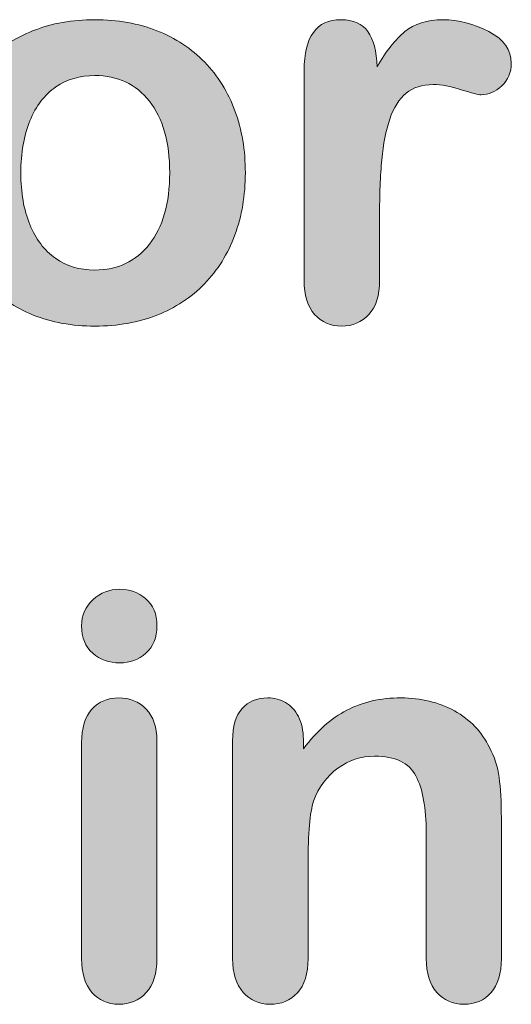
# Model space of a CAD drawing. Units: millimetres. Extents: x 0 to 483, y 0 to 304.
# Drawn here: x 164 to 167, y 72 to 77 of the extents above; entities that cross this region are included whole.
import ezdxf

# ---------------------------------------------------------------- set-up
doc = ezdxf.new("R2010")
doc.units = ezdxf.units.MM
doc.layers.add('Visible (ISO)', color=7, linetype='Continuous', lineweight=15)

msp = doc.modelspace()

# ---------------------------------------------------------------- hatches: boundary and pattern name
at = {"layer": 'Visible (ISO)', "true_color": 0xbababa}
h = msp.add_hatch(color=9, dxfattribs=at)
h.dxf.hatch_style = 1
edge = h.paths.add_edge_path()
edge.add_spline(control_points=[(165.3105, 76.1755), (165.3409, 76.0935), (165.3559, 76.0033), (165.3559, 75.9044)], knot_values=[15, 15, 15, 15, 16, 16, 16, 16], degree=3, periodic=0)
edge.add_spline(control_points=[(165.3559, 75.9044), (165.3559, 75.8062), (165.3405, 75.716), (165.31, 75.6333)], knot_values=[0, 0, 0, 0, 1, 1, 1, 1], degree=3, periodic=0)
edge.add_spline(control_points=[(165.31, 75.6333), (165.2795, 75.5503), (165.2353, 75.4793), (165.1774, 75.4197), (165.1195, 75.3601), (165.0504, 75.3146), (164.97, 75.2829), (164.8896, 75.2512), (164.7991, 75.235), (164.6987, 75.235), (164.599, 75.235), (164.5094, 75.2512), (164.4298, 75.2833)], knot_values=[1, 1, 1, 1, 2, 2, 2, 3, 3, 3, 4, 4, 4, 5, 5, 5, 5], degree=3, periodic=0)
edge.add_spline(control_points=[(164.4298, 75.2833), (164.3502, 75.3156), (164.2813, 75.3615), (164.2229, 75.4214)], knot_values=[5, 5, 5, 5, 6, 6, 6, 6], degree=3, periodic=0)
edge.add_spline(control_points=[(164.2229, 75.4214), (164.1647, 75.4814), (164.1206, 75.552), (164.0903, 75.6336)], knot_values=[6, 6, 6, 6, 7, 7, 7, 7], degree=3, periodic=0)
edge.add_spline(control_points=[(164.0903, 75.6336), (164.0603, 75.7153), (164.0452, 75.8055), (164.0452, 75.9044), (164.0452, 76.004), (164.0605, 76.0953), (164.091, 76.1783)], knot_values=[7, 7, 7, 7, 8, 8, 8, 9, 9, 9, 9], degree=3, periodic=0)
edge.add_spline(control_points=[(164.091, 76.1783), (164.1215, 76.261), (164.1654, 76.3316), (164.2224, 76.3905)], knot_values=[9, 9, 9, 9, 10, 10, 10, 10], degree=3, periodic=0)
edge.add_spline(control_points=[(164.2224, 76.3905), (164.2794, 76.4491), (164.3487, 76.4942), (164.4298, 76.5259), (164.5109, 76.5576), (164.6007, 76.5738), (164.6987, 76.5738), (164.7984, 76.5738), (164.8889, 76.5576), (164.97, 76.5256)], knot_values=[10, 10, 10, 10, 11, 11, 11, 12, 12, 12, 13, 13, 13, 13], degree=3, periodic=0)
edge.add_spline(control_points=[(164.97, 76.5256), (165.0511, 76.4932), (165.1207, 76.4474), (165.1786, 76.3878)], knot_values=[13, 13, 13, 13, 14, 14, 14, 14], degree=3, periodic=0)
edge.add_spline(control_points=[(165.1786, 76.3878), (165.2365, 76.3285), (165.2806, 76.2575), (165.3105, 76.1755)], knot_values=[14, 14, 14, 14, 15, 15, 15, 15], degree=3, periodic=0)
edge = h.paths.add_edge_path(flags=16)
edge.add_spline(control_points=[(164.9368, 75.5926), (164.996, 75.6677), (165.0255, 75.7718), (165.0255, 75.9044)], knot_values=[9, 9, 9, 9, 10, 10, 10, 10], degree=3, periodic=0)
edge.add_spline(control_points=[(165.0255, 75.9044), (165.0255, 76.0388), (164.996, 76.1432), (164.9368, 76.2179)], knot_values=[0, 0, 0, 0, 1, 1, 1, 1], degree=3, periodic=0)
edge.add_spline(control_points=[(164.9368, 76.2179), (164.8778, 76.2927), (164.7984, 76.3299), (164.6987, 76.3299), (164.6344, 76.3299), (164.5778, 76.3133), (164.5287, 76.2799), (164.4796, 76.2465), (164.4419, 76.1976), (164.4153, 76.1321)], knot_values=[1, 1, 1, 1, 2, 2, 2, 3, 3, 3, 4, 4, 4, 4], degree=3, periodic=0)
edge.add_spline(control_points=[(164.4153, 76.1321), (164.3888, 76.0674), (164.3756, 75.9912), (164.3756, 75.9044), (164.3756, 75.8183), (164.3886, 75.7432), (164.4148, 75.6788)], knot_values=[4, 4, 4, 4, 5, 5, 5, 6, 6, 6, 6], degree=3, periodic=0)
edge.add_spline(control_points=[(164.4148, 75.6788), (164.4408, 75.6147), (164.4782, 75.5654), (164.5268, 75.5313)], knot_values=[6, 6, 6, 6, 7, 7, 7, 7], degree=3, periodic=0)
edge.add_spline(control_points=[(164.5268, 75.5313), (164.5755, 75.4972), (164.6327, 75.48), (164.6987, 75.48), (164.7984, 75.48), (164.8778, 75.5175), (164.9368, 75.5926)], knot_values=[7, 7, 7, 7, 8, 8, 8, 9, 9, 9, 9], degree=3, periodic=0)
h = msp.add_hatch(color=9, dxfattribs=at)
h.dxf.hatch_style = 1
edge = h.paths.add_edge_path()
edge.add_spline(control_points=[(165.9515, 75.9616), (165.9451, 75.893), (165.9419, 75.809), (165.9419, 75.7105)], knot_values=[20, 20, 20, 20, 21, 21, 21, 21], degree=3, periodic=0)
edge.add_spline(control_points=[(165.9419, 75.7105), (165.9419, 75.7105), (165.9419, 75.4355), (165.9419, 75.4355)], knot_values=[0, 0, 0, 0, 1, 1, 1, 1], degree=3, periodic=0)
edge.add_spline(control_points=[(165.9419, 75.4355), (165.9419, 75.3687), (165.9262, 75.3187), (165.8948, 75.2853)], knot_values=[1, 1, 1, 1, 2, 2, 2, 2], degree=3, periodic=0)
edge.add_spline(control_points=[(165.8948, 75.2853), (165.8635, 75.2519), (165.8237, 75.235), (165.7755, 75.235), (165.7281, 75.235), (165.689, 75.2523), (165.6585, 75.286), (165.628, 75.3198), (165.6127, 75.3694), (165.6127, 75.4355)], knot_values=[2, 2, 2, 2, 3, 3, 3, 4, 4, 4, 5, 5, 5, 5], degree=3, periodic=0)
edge.add_spline(control_points=[(165.6127, 75.4355), (165.6127, 75.4355), (165.6127, 76.3519), (165.6127, 76.3519)], knot_values=[5, 5, 5, 5, 6, 6, 6, 6], degree=3, periodic=0)
edge.add_spline(control_points=[(165.6127, 76.3519), (165.6127, 76.4997), (165.6661, 76.5738), (165.7731, 76.5738), (165.8277, 76.5738), (165.8671, 76.5562), (165.8912, 76.5218)], knot_values=[6, 6, 6, 6, 7, 7, 7, 8, 8, 8, 8], degree=3, periodic=0)
edge.add_spline(control_points=[(165.8912, 76.5218), (165.9153, 76.4873), (165.9286, 76.436), (165.931, 76.3685)], knot_values=[8, 8, 8, 8, 9, 9, 9, 9], degree=3, periodic=0)
edge.add_spline(control_points=[(165.931, 76.3685), (165.9705, 76.436), (166.0108, 76.4873), (166.0521, 76.5218)], knot_values=[9, 9, 9, 9, 10, 10, 10, 10], degree=3, periodic=0)
edge.add_spline(control_points=[(166.0521, 76.5218), (166.0936, 76.5562), (166.1489, 76.5738), (166.218, 76.5738), (166.2871, 76.5738), (166.3542, 76.5562), (166.4194, 76.5218), (166.4845, 76.4873), (166.517, 76.4415), (166.517, 76.3843), (166.517, 76.344), (166.5031, 76.3109), (166.4755, 76.2847)], knot_values=[10, 10, 10, 10, 11, 11, 11, 12, 12, 12, 13, 13, 13, 14, 14, 14, 14], degree=3, periodic=0)
edge.add_spline(control_points=[(166.4755, 76.2847), (166.4476, 76.2586), (166.4178, 76.2458), (166.3856, 76.2458), (166.3735, 76.2458), (166.3444, 76.2531), (166.2981, 76.2679)], knot_values=[14, 14, 14, 14, 15, 15, 15, 16, 16, 16, 16], degree=3, periodic=0)
edge.add_spline(control_points=[(166.2981, 76.2679), (166.2519, 76.2827), (166.2111, 76.2903), (166.1758, 76.2903), (166.1276, 76.2903), (166.0881, 76.2775), (166.0576, 76.2524)], knot_values=[16, 16, 16, 16, 17, 17, 17, 18, 18, 18, 18], degree=3, periodic=0)
edge.add_spline(control_points=[(166.0576, 76.2524), (166.0271, 76.2269), (166.0034, 76.1893), (165.9865, 76.1397)], knot_values=[18, 18, 18, 18, 19, 19, 19, 19], degree=3, periodic=0)
edge.add_spline(control_points=[(165.9865, 76.1397), (165.9696, 76.0898), (165.9579, 76.0305), (165.9515, 75.9616)], knot_values=[19, 19, 19, 19, 20, 20, 20, 20], degree=3, periodic=0)
h = msp.add_hatch(color=9, dxfattribs=at)
h.dxf.hatch_style = 1
edge = h.paths.add_edge_path()
edge.add_spline(control_points=[(164.9218, 73.8063), (164.8896, 73.7778), (164.8515, 73.7636), (164.8072, 73.7636)], knot_values=[7, 7, 7, 7, 8, 8, 8, 8], degree=3, periodic=0)
edge.add_spline(control_points=[(164.8072, 73.7636), (164.7614, 73.7636), (164.7223, 73.7778), (164.6896, 73.8057)], knot_values=[0, 0, 0, 0, 1, 1, 1, 1], degree=3, periodic=0)
edge.add_spline(control_points=[(164.6896, 73.8057), (164.6572, 73.8339), (164.6408, 73.8739), (164.6408, 73.9252), (164.6408, 73.9717), (164.6575, 74.0103), (164.6909, 74.0403)], knot_values=[1, 1, 1, 1, 2, 2, 2, 3, 3, 3, 3], degree=3, periodic=0)
edge.add_spline(control_points=[(164.6909, 74.0403), (164.7242, 74.0706), (164.763, 74.0854), (164.8072, 74.0854), (164.8498, 74.0854), (164.8877, 74.072), (164.9206, 74.0447)], knot_values=[3, 3, 3, 3, 4, 4, 4, 5, 5, 5, 5], degree=3, periodic=0)
edge.add_spline(control_points=[(164.9206, 74.0447), (164.9535, 74.0172), (164.97, 73.9776), (164.97, 73.9252), (164.97, 73.8746), (164.954, 73.8349), (164.9218, 73.8063)], knot_values=[5, 5, 5, 5, 6, 6, 6, 7, 7, 7, 7], degree=3, periodic=0)
h = msp.add_hatch(color=9, dxfattribs=at)
h.dxf.hatch_style = 1
edge = h.paths.add_edge_path()
edge.add_spline(control_points=[(164.923, 73.5611), (164.9543, 73.528), (164.97, 73.4822), (164.97, 73.4236)], knot_values=[9, 9, 9, 9, 10, 10, 10, 10], degree=3, periodic=0)
edge.add_spline(control_points=[(164.97, 73.4236), (164.97, 73.4236), (164.97, 72.4724), (164.97, 72.4724)], knot_values=[0, 0, 0, 0, 1, 1, 1, 1], degree=3, periodic=0)
edge.add_spline(control_points=[(164.97, 72.4724), (164.97, 72.4063), (164.9543, 72.3567), (164.923, 72.3229)], knot_values=[1, 1, 1, 1, 2, 2, 2, 2], degree=3, periodic=0)
edge.add_spline(control_points=[(164.923, 72.3229), (164.8916, 72.2891), (164.8518, 72.2719), (164.8036, 72.2719), (164.7554, 72.2719), (164.7161, 72.2895), (164.6861, 72.3239)], knot_values=[2, 2, 2, 2, 3, 3, 3, 4, 4, 4, 4], degree=3, periodic=0)
edge.add_spline(control_points=[(164.6861, 72.3239), (164.6558, 72.3584), (164.6408, 72.408), (164.6408, 72.4724)], knot_values=[4, 4, 4, 4, 5, 5, 5, 5], degree=3, periodic=0)
edge.add_spline(control_points=[(164.6408, 72.4724), (164.6408, 72.4724), (164.6408, 73.414), (164.6408, 73.414)], knot_values=[5, 5, 5, 5, 6, 6, 6, 6], degree=3, periodic=0)
edge.add_spline(control_points=[(164.6408, 73.414), (164.6408, 73.4791), (164.6558, 73.528), (164.6861, 73.5611)], knot_values=[6, 6, 6, 6, 7, 7, 7, 7], degree=3, periodic=0)
edge.add_spline(control_points=[(164.6861, 73.5611), (164.7161, 73.5941), (164.7554, 73.6107), (164.8036, 73.6107), (164.8518, 73.6107), (164.8916, 73.5941), (164.923, 73.5611)], knot_values=[7, 7, 7, 7, 8, 8, 8, 9, 9, 9, 9], degree=3, periodic=0)
h = msp.add_hatch(color=9, dxfattribs=at)
h.dxf.hatch_style = 1
edge = h.paths.add_edge_path()
edge.add_spline(control_points=[(165.5879, 73.5287), (165.602, 73.5011), (165.6091, 73.4677), (165.6091, 73.4284)], knot_values=[28, 28, 28, 28, 29, 29, 29, 29], degree=3, periodic=0)
edge.add_spline(control_points=[(165.6091, 73.4284), (165.6091, 73.4284), (165.6091, 73.3888), (165.6091, 73.3888)], knot_values=[0, 0, 0, 0, 1, 1, 1, 1], degree=3, periodic=0)
edge.add_spline(control_points=[(165.6091, 73.3888), (165.6669, 73.4649), (165.7302, 73.5211), (165.7991, 73.5569)], knot_values=[1, 1, 1, 1, 2, 2, 2, 2], degree=3, periodic=0)
edge.add_spline(control_points=[(165.7991, 73.5569), (165.8676, 73.5928), (165.9467, 73.6107), (166.0359, 73.6107), (166.1227, 73.6107), (166.2002, 73.5917), (166.2686, 73.5538), (166.337, 73.5159), (166.388, 73.4625), (166.4218, 73.3936)], knot_values=[2, 2, 2, 2, 3, 3, 3, 4, 4, 4, 5, 5, 5, 5], degree=3, periodic=0)
edge.add_spline(control_points=[(166.4218, 73.3936), (166.4435, 73.3533), (166.4576, 73.3099), (166.464, 73.2634)], knot_values=[5, 5, 5, 5, 6, 6, 6, 6], degree=3, periodic=0)
edge.add_spline(control_points=[(166.464, 73.2634), (166.4703, 73.2165), (166.4736, 73.1573), (166.4736, 73.0849)], knot_values=[6, 6, 6, 6, 7, 7, 7, 7], degree=3, periodic=0)
edge.add_spline(control_points=[(166.4736, 73.0849), (166.4736, 73.0849), (166.4736, 72.4724), (166.4736, 72.4724)], knot_values=[7, 7, 7, 7, 8, 8, 8, 8], degree=3, periodic=0)
edge.add_spline(control_points=[(166.4736, 72.4724), (166.4736, 72.4063), (166.4585, 72.3567), (166.4285, 72.3229)], knot_values=[8, 8, 8, 8, 9, 9, 9, 9], degree=3, periodic=0)
edge.add_spline(control_points=[(166.4285, 72.3229), (166.3982, 72.2891), (166.3591, 72.2719), (166.3108, 72.2719), (166.2617, 72.2719), (166.2219, 72.2895), (166.1915, 72.3239), (166.161, 72.3584), (166.1456, 72.408), (166.1456, 72.4724)], knot_values=[9, 9, 9, 9, 10, 10, 10, 11, 11, 11, 12, 12, 12, 12], degree=3, periodic=0)
edge.add_spline(control_points=[(166.1456, 72.4724), (166.1456, 72.4724), (166.1456, 73.0209), (166.1456, 73.0209)], knot_values=[12, 12, 12, 12, 13, 13, 13, 13], degree=3, periodic=0)
edge.add_spline(control_points=[(166.1456, 73.0209), (166.1456, 73.1294), (166.1305, 73.2124), (166.1005, 73.2699)], knot_values=[13, 13, 13, 13, 14, 14, 14, 14], degree=3, periodic=0)
edge.add_spline(control_points=[(166.1005, 73.2699), (166.0702, 73.3275), (166.0102, 73.3561), (165.9202, 73.3561), (165.8614, 73.3561), (165.808, 73.3385), (165.7598, 73.3037)], knot_values=[14, 14, 14, 14, 15, 15, 15, 16, 16, 16, 16], degree=3, periodic=0)
edge.add_spline(control_points=[(165.7598, 73.3037), (165.7116, 73.2686), (165.6762, 73.2207), (165.6537, 73.1594)], knot_values=[16, 16, 16, 16, 17, 17, 17, 17], degree=3, periodic=0)
edge.add_spline(control_points=[(165.6537, 73.1594), (165.6377, 73.1104), (165.6296, 73.0188), (165.6296, 72.8844)], knot_values=[17, 17, 17, 17, 18, 18, 18, 18], degree=3, periodic=0)
edge.add_spline(control_points=[(165.6296, 72.8844), (165.6296, 72.8844), (165.6296, 72.4724), (165.6296, 72.4724)], knot_values=[18, 18, 18, 18, 19, 19, 19, 19], degree=3, periodic=0)
edge.add_spline(control_points=[(165.6296, 72.4724), (165.6296, 72.4056), (165.6141, 72.3556), (165.5831, 72.3222)], knot_values=[19, 19, 19, 19, 20, 20, 20, 20], degree=3, periodic=0)
edge.add_spline(control_points=[(165.5831, 72.3222), (165.5522, 72.2888), (165.5123, 72.2719), (165.4632, 72.2719), (165.4158, 72.2719), (165.3767, 72.2895), (165.3462, 72.3239), (165.3157, 72.3584), (165.3004, 72.408), (165.3004, 72.4724)], knot_values=[20, 20, 20, 20, 21, 21, 21, 22, 22, 22, 23, 23, 23, 23], degree=3, periodic=0)
edge.add_spline(control_points=[(165.3004, 72.4724), (165.3004, 72.4724), (165.3004, 73.4236), (165.3004, 73.4236)], knot_values=[23, 23, 23, 23, 24, 24, 24, 24], degree=3, periodic=0)
edge.add_spline(control_points=[(165.3004, 73.4236), (165.3004, 73.4863), (165.314, 73.5332), (165.3414, 73.5642), (165.3688, 73.5952), (165.4062, 73.6107), (165.4535, 73.6107), (165.4825, 73.6107), (165.5086, 73.6038), (165.5319, 73.59), (165.5552, 73.5762), (165.5739, 73.5559), (165.5879, 73.5287)], knot_values=[24, 24, 24, 24, 25, 25, 25, 26, 26, 26, 27, 27, 27, 28, 28, 28, 28], degree=3, periodic=0)

# ---------------------------------------------------------------- linework, layer by layer
at = {"layer": 'Visible (ISO)'}
for points, knots in [([(164.2224, 76.3905), (164.2794, 76.4491), (164.3487, 76.4942), (164.4298, 76.5259), (164.5109, 76.5576), (164.6007, 76.5738), (164.6987, 76.5738), (164.7984, 76.5738), (164.8889, 76.5576), (164.97, 76.5256)], [10, 10, 10, 10, 11, 11, 11, 12, 12, 12, 13, 13, 13, 13]), ([(165.6127, 76.3519), (165.6127, 76.4997), (165.6661, 76.5738), (165.7731, 76.5738), (165.8277, 76.5738), (165.8671, 76.5562), (165.8912, 76.5218)], [6, 6, 6, 6, 7, 7, 7, 8, 8, 8, 8]), ([(166.0521, 76.5218), (166.0936, 76.5562), (166.1489, 76.5738), (166.218, 76.5738), (166.2871, 76.5738), (166.3542, 76.5562), (166.4194, 76.5218), (166.4845, 76.4873), (166.517, 76.4415), (166.517, 76.3843), (166.517, 76.344), (166.5031, 76.3109), (166.4755, 76.2847)], [10, 10, 10, 10, 11, 11, 11, 12, 12, 12, 13, 13, 13, 14, 14, 14, 14]), ([(164.9368, 76.2179), (164.8778, 76.2927), (164.7984, 76.3299), (164.6987, 76.3299), (164.6344, 76.3299), (164.5778, 76.3133), (164.5287, 76.2799), (164.4796, 76.2465), (164.4419, 76.1976), (164.4153, 76.1321)], [1, 1, 1, 1, 2, 2, 2, 3, 3, 3, 4, 4, 4, 4]), ([(166.2981, 76.2679), (166.2519, 76.2827), (166.2111, 76.2903), (166.1758, 76.2903), (166.1276, 76.2903), (166.0881, 76.2775), (166.0576, 76.2524)], [16, 16, 16, 16, 17, 17, 17, 18, 18, 18, 18]), ([(166.4755, 76.2847), (166.4476, 76.2586), (166.4178, 76.2458), (166.3856, 76.2458), (166.3735, 76.2458), (166.3444, 76.2531), (166.2981, 76.2679)], [14, 14, 14, 14, 15, 15, 15, 16, 16, 16, 16]), ([(164.4153, 76.1321), (164.3888, 76.0674), (164.3756, 75.9912), (164.3756, 75.9044), (164.3756, 75.8183), (164.3886, 75.7432), (164.4148, 75.6788)], [4, 4, 4, 4, 5, 5, 5, 6, 6, 6, 6]), ([(165.31, 75.6333), (165.2795, 75.5503), (165.2353, 75.4793), (165.1774, 75.4197), (165.1195, 75.3601), (165.0504, 75.3146), (164.97, 75.2829), (164.8896, 75.2512), (164.7991, 75.235), (164.6987, 75.235), (164.599, 75.235), (164.5094, 75.2512), (164.4298, 75.2833)], [1, 1, 1, 1, 2, 2, 2, 3, 3, 3, 4, 4, 4, 5, 5, 5, 5]), ([(164.5268, 75.5313), (164.5755, 75.4972), (164.6327, 75.48), (164.6987, 75.48), (164.7984, 75.48), (164.8778, 75.5175), (164.9368, 75.5926)], [7, 7, 7, 7, 8, 8, 8, 9, 9, 9, 9]), ([(165.8948, 75.2853), (165.8635, 75.2519), (165.8237, 75.235), (165.7755, 75.235), (165.7281, 75.235), (165.689, 75.2523), (165.6585, 75.286), (165.628, 75.3198), (165.6127, 75.3694), (165.6127, 75.4355)], [2, 2, 2, 2, 3, 3, 3, 4, 4, 4, 5, 5, 5, 5]), ([(164.6909, 74.0403), (164.7242, 74.0706), (164.763, 74.0854), (164.8072, 74.0854), (164.8498, 74.0854), (164.8877, 74.072), (164.9206, 74.0447)], [3, 3, 3, 3, 4, 4, 4, 5, 5, 5, 5]), ([(164.6896, 73.8057), (164.6572, 73.8339), (164.6408, 73.8739), (164.6408, 73.9252), (164.6408, 73.9717), (164.6575, 74.0103), (164.6909, 74.0403)], [1, 1, 1, 1, 2, 2, 2, 3, 3, 3, 3]), ([(164.9206, 74.0447), (164.9535, 74.0172), (164.97, 73.9776), (164.97, 73.9252), (164.97, 73.8746), (164.954, 73.8349), (164.9218, 73.8063)], [5, 5, 5, 5, 6, 6, 6, 7, 7, 7, 7]), ([(164.6861, 73.5611), (164.7161, 73.5941), (164.7554, 73.6107), (164.8036, 73.6107), (164.8518, 73.6107), (164.8916, 73.5941), (164.923, 73.5611)], [7, 7, 7, 7, 8, 8, 8, 9, 9, 9, 9]), ([(165.3004, 73.4236), (165.3004, 73.4863), (165.314, 73.5332), (165.3414, 73.5642), (165.3688, 73.5952), (165.4062, 73.6107), (165.4535, 73.6107), (165.4825, 73.6107), (165.5086, 73.6038), (165.5319, 73.59), (165.5552, 73.5762), (165.5739, 73.5559), (165.5879, 73.5287)], [24, 24, 24, 24, 25, 25, 25, 26, 26, 26, 27, 27, 27, 28, 28, 28, 28]), ([(165.7991, 73.5569), (165.8676, 73.5928), (165.9467, 73.6107), (166.0359, 73.6107), (166.1227, 73.6107), (166.2002, 73.5917), (166.2686, 73.5538), (166.337, 73.5159), (166.388, 73.4625), (166.4218, 73.3936)], [2, 2, 2, 2, 3, 3, 3, 4, 4, 4, 5, 5, 5, 5]), ([(166.1005, 73.2699), (166.0702, 73.3275), (166.0102, 73.3561), (165.9202, 73.3561), (165.8614, 73.3561), (165.808, 73.3385), (165.7598, 73.3037)], [14, 14, 14, 14, 15, 15, 15, 16, 16, 16, 16]), ([(165.5831, 72.3222), (165.5522, 72.2888), (165.5123, 72.2719), (165.4632, 72.2719), (165.4158, 72.2719), (165.3767, 72.2895), (165.3462, 72.3239), (165.3157, 72.3584), (165.3004, 72.408), (165.3004, 72.4724)], [20, 20, 20, 20, 21, 21, 21, 22, 22, 22, 23, 23, 23, 23]), ([(166.4285, 72.3229), (166.3982, 72.2891), (166.3591, 72.2719), (166.3108, 72.2719), (166.2617, 72.2719), (166.2219, 72.2895), (166.1915, 72.3239), (166.161, 72.3584), (166.1456, 72.408), (166.1456, 72.4724)], [9, 9, 9, 9, 10, 10, 10, 11, 11, 11, 12, 12, 12, 12]), ([(164.923, 72.3229), (164.8916, 72.2891), (164.8518, 72.2719), (164.8036, 72.2719), (164.7554, 72.2719), (164.7161, 72.2895), (164.6861, 72.3239)], [2, 2, 2, 2, 3, 3, 3, 4, 4, 4, 4])]:
    msp.add_open_spline(points, degree=3, knots=knots, dxfattribs=at)
for points in [[(164.97, 76.5256), (165.0511, 76.4932), (165.1207, 76.4474), (165.1786, 76.3878)], [(165.8912, 76.5218), (165.9153, 76.4873), (165.9286, 76.436), (165.931, 76.3685)], [(165.931, 76.3685), (165.9705, 76.436), (166.0108, 76.4873), (166.0521, 76.5218)], [(165.1786, 76.3878), (165.2365, 76.3285), (165.2806, 76.2575), (165.3105, 76.1755)], [(165.6127, 75.4355), (165.6127, 75.4355), (165.6127, 76.3519), (165.6127, 76.3519)], [(166.0576, 76.2524), (166.0271, 76.2269), (166.0034, 76.1893), (165.9865, 76.1397)], [(165.0255, 75.9044), (165.0255, 76.0388), (164.996, 76.1432), (164.9368, 76.2179)], [(165.3105, 76.1755), (165.3409, 76.0935), (165.3559, 76.0033), (165.3559, 75.9044)], [(165.9865, 76.1397), (165.9696, 76.0898), (165.9579, 76.0305), (165.9515, 75.9616)], [(165.9515, 75.9616), (165.9451, 75.893), (165.9419, 75.809), (165.9419, 75.7105)], [(164.9368, 75.5926), (164.996, 75.6677), (165.0255, 75.7718), (165.0255, 75.9044)], [(165.3559, 75.9044), (165.3559, 75.8062), (165.3405, 75.716), (165.31, 75.6333)], [(164.4148, 75.6788), (164.4408, 75.6147), (164.4782, 75.5654), (164.5268, 75.5313)], [(165.9419, 75.7105), (165.9419, 75.7105), (165.9419, 75.4355), (165.9419, 75.4355)], [(164.4298, 75.2833), (164.3502, 75.3156), (164.2813, 75.3615), (164.2229, 75.4214)], [(165.9419, 75.4355), (165.9419, 75.3687), (165.9262, 75.3187), (165.8948, 75.2853)], [(164.8072, 73.7636), (164.7614, 73.7636), (164.7223, 73.7778), (164.6896, 73.8057)], [(164.9218, 73.8063), (164.8896, 73.7778), (164.8515, 73.7636), (164.8072, 73.7636)], [(164.6408, 73.414), (164.6408, 73.4791), (164.6558, 73.528), (164.6861, 73.5611)], [(164.923, 73.5611), (164.9543, 73.528), (164.97, 73.4822), (164.97, 73.4236)], [(165.5879, 73.5287), (165.602, 73.5011), (165.6091, 73.4677), (165.6091, 73.4284)], [(165.6091, 73.3888), (165.6669, 73.4649), (165.7302, 73.5211), (165.7991, 73.5569)], [(164.6408, 72.4724), (164.6408, 72.4724), (164.6408, 73.414), (164.6408, 73.414)], [(164.97, 73.4236), (164.97, 73.4236), (164.97, 72.4724), (164.97, 72.4724)], [(165.3004, 72.4724), (165.3004, 72.4724), (165.3004, 73.4236), (165.3004, 73.4236)], [(165.6091, 73.4284), (165.6091, 73.4284), (165.6091, 73.3888), (165.6091, 73.3888)], [(166.4218, 73.3936), (166.4435, 73.3533), (166.4576, 73.3099), (166.464, 73.2634)], [(165.7598, 73.3037), (165.7116, 73.2686), (165.6762, 73.2207), (165.6537, 73.1594)], [(166.1456, 73.0209), (166.1456, 73.1294), (166.1305, 73.2124), (166.1005, 73.2699)], [(166.464, 73.2634), (166.4703, 73.2165), (166.4736, 73.1573), (166.4736, 73.0849)], [(165.6537, 73.1594), (165.6377, 73.1104), (165.6296, 73.0188), (165.6296, 72.8844)], [(166.4736, 73.0849), (166.4736, 73.0849), (166.4736, 72.4724), (166.4736, 72.4724)], [(166.1456, 72.4724), (166.1456, 72.4724), (166.1456, 73.0209), (166.1456, 73.0209)], [(165.6296, 72.8844), (165.6296, 72.8844), (165.6296, 72.4724), (165.6296, 72.4724)], [(164.6861, 72.3239), (164.6558, 72.3584), (164.6408, 72.408), (164.6408, 72.4724)], [(164.97, 72.4724), (164.97, 72.4063), (164.9543, 72.3567), (164.923, 72.3229)], [(165.6296, 72.4724), (165.6296, 72.4056), (165.6141, 72.3556), (165.5831, 72.3222)], [(166.4736, 72.4724), (166.4736, 72.4063), (166.4585, 72.3567), (166.4285, 72.3229)]]:
    msp.add_open_spline(points, degree=3, dxfattribs=at)

doc.saveas('drawing.dxf')
